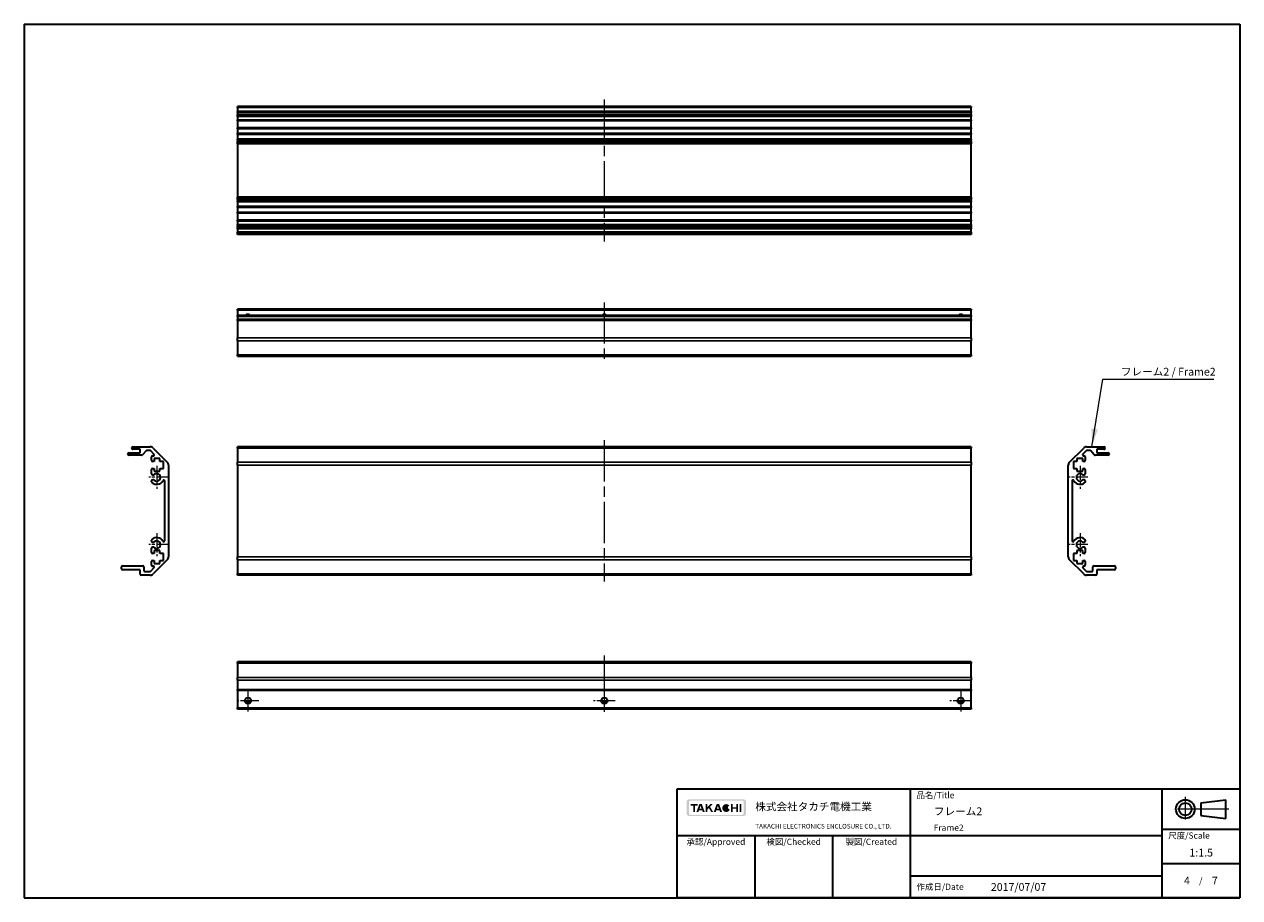
# Model space of a CAD drawing. Units: millimetres. Extents: x 51 to 6954, y 26 to 1012.
# Drawn here: x 3404 to 3991, y 28 to 450 of the extents above; entities that cross this region are included whole.
import ezdxf
from ezdxf.enums import TextEntityAlignment as Align

# ---------------------------------------------------------------- set-up
doc = ezdxf.new("R2010")
doc.units = ezdxf.units.MM
doc.header["$LTSCALE"] = 3.5
doc.linetypes.add('CHAIN', pattern=[0.3543, 0.2362, -0.0295, 0.0591, -0.0295])
for name, color, linetype, lineweight in [('Border (ISO)', 7, 'Continuous', 35), ('Symbol (ISO)', 7, 'Continuous', 18), ('Title (ISO)', 7, 'Continuous', 35), ('Visible (ISO)', 7, 'Continuous', 35), ('Visible Narrow (ISO)', 7, 'Continuous', 25)]:
    doc.layers.add(name, color=color, linetype=linetype, lineweight=lineweight)
for name, color, linetype, lineweight, true_color in [('Center Mark (ISO)', 7, 'Continuous', 18, 0x80ffff), ('Centerline (ISO)', 7, 'Continuous', 18, 0x80ffff), ('Hatch (ISO)', 1, 'Continuous', 18, 0xff0000)]:
    doc.layers.add(name, color=color, linetype=linetype, lineweight=lineweight, true_color=true_color)
doc.styles.add('Note Text (TK)', font='txt')
doc.styles.add('文字スタイル67', font='arial.ttf')
doc.dimstyles.new('Default - Method 1b (TK)$7', dxfattribs={"dimscale": 3.5, "dimtxt": 2.5, "dimasz": 2.5, "dimexe": 1, "dimexo": 1.5, "dimgap": 1, "dimtad": 1, "dimtoh": 1, "dimrnd": 1e-08, "dimdsep": 46, "dimtxsty": 'Note Text (TK)', "dimcen": 0.09, "dimdle": 5, "dimclrd": 256, "dimclre": 100, "dimclrt": 7, "dimadec": 1, "dimazin": 1, "dimtfac": 1, "dimtmove": 0, "dimatfit": 3, "dimfxl": 0, "dimtolj": 1, "dimlwd": -1, "dimlwe": -1, "dimarcsym": 0})

# ---------------------------------------------------------------- blocks, each defined once
blk = doc.blocks.new('図面枠 tk図枠')
at = {"layer": 'Border (ISO)'}
for p, q in [((14.5, 289), (405.5, 289)), ((14.5, 289), (14.5, 8)), ((405.5, 289), (405.5, 8)), ((14.5, 8), (405.5, 8))]:
    blk.add_line(p, q, dxfattribs=at)
blk = doc.blocks.new('表題欄 tk表題欄')
at = {"layer": 'Hatch (ISO)'}
h = blk.add_hatch(color=256, dxfattribs=at)
edge = h.paths.add_edge_path(flags=0)
edge.add_arc((95.58, 236.3), 0.596, 270, 360)
edge.add_line((96.17, 236.3), (96.17, 239.71))
edge.add_arc((95.58, 239.71), 0.596, 0, 90)
edge.add_line((95.58, 240.31), (79.14, 240.31))
edge.add_arc((79.14, 239.71), 0.596, 90, 180)
edge.add_line((78.54, 239.71), (78.54, 236.3))
edge.add_arc((79.14, 236.3), 0.596, 180, 270)
edge.add_line((79.14, 235.7), (95.58, 235.7))
edge = h.paths.add_edge_path()
edge.add_line((77.84, 239.96), (77.84, 236.05))
edge.add_arc((78.54, 236.05), 0.702, 180, 270)
edge.add_line((78.54, 235.35), (96.17, 235.35))
edge.add_arc((96.17, 236.05), 0.702, 270, 360)
edge.add_line((96.87, 236.05), (96.87, 239.96))
edge.add_arc((96.17, 239.96), 0.702, 0, 90)
edge.add_line((96.17, 240.66), (78.54, 240.66))
edge.add_arc((78.54, 239.96), 0.702, 90, 180)
for points in [[(79.07, 239.15), (79.07, 238.66), (79.92, 238.66), (79.92, 236.66), (80.51, 236.66), (80.51, 238.66), (81.36, 238.66), (81.36, 239.15)], [(85.68, 236.66), (84.94, 237.89), (84.42, 237.32), (84.42, 236.66), (83.9, 236.66), (83.9, 239.15), (84.42, 239.15), (84.42, 238.1), (85.39, 239.15), (86.11, 239.15), (85.32, 238.3), (86.3, 236.66)], [(92.09, 239.15), (92.09, 236.66), (92.61, 236.66), (92.61, 237.66), (93.77, 237.66), (93.77, 236.66), (94.29, 236.66), (94.29, 239.15), (93.77, 239.15), (93.77, 238.15), (92.61, 238.15), (92.61, 239.15)], [(94.84, 239.15), (94.84, 236.66), (95.36, 236.66), (95.36, 239.15)]]:
    blk.add_hatch(color=256, dxfattribs=at).paths.add_polyline_path(points)
h = blk.add_hatch(color=256, dxfattribs=at)
h.paths.add_polyline_path([(82.59, 237.71), (81.95, 237.71), (82.27, 238.58)], flags=0)
h.paths.add_polyline_path([(82.78, 237.2), (81.76, 237.2), (81.57, 236.66), (80.95, 236.66), (81.86, 239.15), (82.68, 239.15), (83.59, 236.66), (82.98, 236.66)])
h = blk.add_hatch(color=256, dxfattribs=at)
h.paths.add_polyline_path([(87.53, 237.71), (88.16, 237.71), (87.85, 238.58)], flags=0)
h.paths.add_polyline_path([(87.14, 236.66), (87.34, 237.2), (88.35, 237.2), (88.55, 236.66), (89.17, 236.66), (88.25, 239.15), (87.44, 239.15), (86.52, 236.66)])
h = blk.add_hatch(color=256, dxfattribs=at)
edge = h.paths.add_edge_path()
edge.add_arc((90.52, 237.9), 1.27, 38.5505, 336.582)
edge.add_line((91.69, 237.4), (91.17, 237.62))
edge.add_ellipse((90.52, 237.9), major_axis=(0, -0.8), ratio=0.867347, start_angle=124.651, end_angle=429.4109, ccw=False)
edge.add_line((91.09, 238.36), (91.52, 238.7))
at = {"layer": 'Title (ISO)'}
for p, q in [((74.71, 244.05), (255.71, 244.05)), ((74.71, 209.05), (74.71, 244.05)), ((149.71, 244.05), (149.71, 209.05)), ((230.71, 244.05), (230.71, 209.05)), ((255.71, 244.05), (255.71, 209.05)), ((243.21, 239.55), (251.21, 240.55)), ((243.21, 239.55), (243.21, 235.55)), ((251.21, 234.55), (251.21, 240.55)), ((243.21, 235.55), (251.21, 234.55)), ((230.71, 231.05), (255.71, 231.05)), ((74.71, 229.05), (230.71, 229.05)), ((99.71, 229.05), (99.71, 209.05)), ((124.71, 229.05), (124.71, 209.05)), ((230.71, 220.05), (255.71, 220.05)), ((149.71, 216.05), (230.71, 216.05)), ((255.71, 209.05), (74.71, 209.05))]:
    blk.add_line(p, q, dxfattribs=at)
at = {"layer": 'Title (ISO)', "color": 4, "linetype": 'CHAIN', "lineweight": 18, "ltscale": 8.88956, "true_color": 0x00ffff}
blk.add_line((238.21, 241.55), (238.21, 233.55), dxfattribs=at)
at = {"layer": 'Title (ISO)', "color": 4, "linetype": 'CHAIN', "lineweight": 18, "ltscale": 20.001633, "true_color": 0x00ffff}
blk.add_line((252.21, 237.55), (234.21, 237.55), dxfattribs=at)
at = {"layer": 'Title (ISO)'}
for radius in [3, 2]:
    blk.add_circle((238.21, 237.55), radius, dxfattribs=at)
at = {"layer": 'Title (ISO)', "color": 1, "true_color": 0xff0000, "char_height": 2, "line_spacing_factor": 1.5, "style": 'Note Text (TK)'}
for s, insert, attachment_point in [('\\fＭＳ Ｐゴシック|b0|i0;\\H2.0000;品名/Title', (151.71, 242.05), 4), ('\\fＭＳ Ｐゴシック|b0|i0;\\H2.0000;承認/Approved', (87.21, 227.05), 5), ('\\fＭＳ Ｐゴシック|b0|i0;\\H2.0000;検図/Checked', (112.21, 227.05), 5), ('\\fＭＳ Ｐゴシック|b0|i0;\\H2.0000;製図/Created', (137.21, 227.05), 5), ('\\fＭＳ Ｐゴシック|b0|i0;\\H2.0000;尺度/Scale', (232.71, 229.05), 4), ('\\fＭＳ Ｐゴシック|b0|i0;\\H2.0000;作成日/Date', (151.71, 212.55), 4)]:
    blk.add_mtext(s, dxfattribs=dict(at, insert=insert, attachment_point=attachment_point))
at = {"layer": 'Title (ISO)', "color": 7, "line_spacing_factor": 1.5, "style": 'Note Text (TK)'}
for s, insert, char_height, attachment_point in [('株式会社タカチ電機工業', (99.87, 238.05), 2.5, 4), ('\\fArial|b0|i0;\\H1.4986;TAKACHI ELECTRONICS ENCLOSURE CO., LTD.', (99.87, 232.05), 1.4986, 4), ('\\fＭＳ Ｐゴシック|b0|i0;\\H2.0000;/', (243.21, 214.55), 2, 5)]:
    blk.add_mtext(s, dxfattribs=dict(at, insert=insert, char_height=char_height, attachment_point=attachment_point))
at = {"layer": 'Title (ISO)', "color": 7}
for tag, p, height, style in [('<品名>_001', (157.28, 235.53), 2.5, 'Note Text (TK)'), ('<Title>_001', (157.71, 230.55), 2, '文字スタイル67'), ('<尺度>_001', (239.54, 222.3), 2.5, 'Note Text (TK)'), ('<ページ_No.>_001', (238.1, 213.3), 2.5, 'Note Text (TK)'), ('<総ページ数>_001', (246.79, 213.3), 2.5, 'Note Text (TK)'), ('作成日_001', (175.66, 211.26), 2.5, 'Note Text (TK)')]:
    blk.add_attdef(tag, p, '', height=height, dxfattribs=dict(at, style=style))
at = {"layer": 'Title (ISO)', "color": 7, "style": 'Note Text (TK)'}
blk.add_attdef('<承認>', text='', height=2.5, dxfattribs=at).set_placement((87.21, 217.05), align=Align.MIDDLE_CENTER)

msp = doc.modelspace()

# ---------------------------------------------------------------- linework, layer by layer
at = {"layer": 'Center Mark (ISO)', "linetype": 'CHAIN', "ltscale": 8.222835}
for p, q in [((3468.1443, 236.4352), (3468.1443, 225.3352)), ((3913.7437, 236.4352), (3913.7437, 225.3352)), ((3468.1443, 203.9352), (3468.1443, 192.8352)), ((3913.7437, 203.9352), (3913.7437, 192.8352))]:
    msp.add_line(p, q, dxfattribs=at)
at = {"layer": 'Center Mark (ISO)', "linetype": 'CHAIN', "ltscale": 6.889386}
for p, q in [((3473.6943, 230.8852), (3464.3943, 230.8852)), ((3917.4937, 230.8852), (3908.1937, 230.8852)), ((3473.6943, 198.3852), (3464.3943, 198.3852)), ((3917.4937, 198.3852), (3908.1937, 198.3852))]:
    msp.add_line(p, q, dxfattribs=at)
at = {"layer": 'Center Mark (ISO)', "linetype": 'CHAIN', "ltscale": 7.778352}
for p, q in [((3512.1412, 128.3013), (3512.1412, 117.8013)), ((3684.1412, 128.3013), (3684.1412, 117.8013)), ((3856.1412, 128.3013), (3856.1412, 117.8013)), ((3517.3912, 123.0513), (3506.8912, 123.0513)), ((3689.3912, 123.0513), (3678.8912, 123.0513)), ((3861.3912, 123.0513), (3850.8912, 123.0513))]:
    msp.add_line(p, q, dxfattribs=at)
at = {"layer": 'Centerline (ISO)', "linetype": 'CHAIN', "ltscale": 23.990969}
for p, q in [((3684.1412, 413.1533), (3684.1412, 344.7533)), ((3684.1412, 315.2776), (3684.1412, 286.1634)), ((3684.1412, 248.7495), (3684.1412, 180.521)), ((3684.1412, 144.9155), (3684.1412, 115.8013))]:
    msp.add_line(p, q, dxfattribs=at)
at = {"layer": 'Visible (ISO)'}
for p, q in [((3507.1412, 409.4033), (3507.1412, 409.9033)), ((3861.1412, 409.9033), (3507.1412, 409.9033)), ((3507.1412, 409.4033), (3507.1412, 407.4033)), ((3507.1412, 406.9033), (3507.1412, 407.4033)), ((3861.1412, 407.4033), (3507.1412, 407.4033)), ((3507.1412, 406.9033), (3507.1412, 405.9033)), ((3507.1412, 405.4033), (3507.1412, 405.9033)), ((3507.1412, 405.0533), (3507.1412, 405.4033)), ((3861.1412, 405.4033), (3507.1412, 405.4033)), ((3507.1412, 405.0533), (3507.1412, 403.4033)), ((3861.1412, 409.9033), (3861.1412, 409.4033)), ((3861.1412, 407.4033), (3861.1412, 409.4033)), ((3861.1412, 407.4033), (3861.1412, 406.9033)), ((3861.1412, 405.9033), (3861.1412, 406.9033)), ((3861.1412, 405.9033), (3861.1412, 405.4033)), ((3861.1412, 405.4033), (3861.1412, 405.0533)), ((3861.1412, 403.4033), (3861.1412, 405.0533)), ((3507.1412, 402.9033), (3507.1412, 403.4033)), ((3507.1412, 402.9033), (3507.1412, 399.5033)), ((3861.1412, 402.9033), (3507.1412, 402.9033)), ((3507.1412, 399.0033), (3507.1412, 399.5033)), ((3861.1412, 399.5033), (3507.1412, 399.5033)), ((3507.1412, 399.0033), (3507.1412, 396.876)), ((3861.1412, 403.4033), (3861.1412, 402.9033)), ((3861.1412, 399.5033), (3861.1412, 402.9033)), ((3861.1412, 399.5033), (3861.1412, 399.0033)), ((3861.1412, 396.876), (3861.1412, 399.0033)), ((3507.1412, 396.3331), (3507.1412, 396.876)), ((3861.1412, 396.876), (3507.1412, 396.876)), ((3507.1412, 396.3331), (3507.1412, 394.0736)), ((3861.1412, 396.3331), (3507.1412, 396.3331)), ((3507.1412, 393.5306), (3507.1412, 394.0736)), ((3861.1412, 394.0736), (3507.1412, 394.0736)), ((3507.1412, 393.5306), (3507.1412, 393.0165)), ((3861.1412, 393.5306), (3507.1412, 393.5306)), ((3507.1412, 392.6797), (3507.1412, 393.0165)), ((3861.1412, 393.0165), (3507.1412, 393.0165)), ((3861.1412, 396.876), (3861.1412, 396.3331)), ((3861.1412, 394.0736), (3861.1412, 396.3331)), ((3861.1412, 394.0736), (3861.1412, 393.5306)), ((3861.1412, 393.0165), (3861.1412, 393.5306)), ((3861.1412, 393.0165), (3861.1412, 392.6797)), ((3507.1412, 391.8032), (3507.1412, 392.6797)), ((3507.1412, 391.8032), (3507.1412, 366.1034)), ((3861.1412, 391.8032), (3507.1412, 391.8032)), ((3861.1412, 392.6797), (3861.1412, 391.8032)), ((3861.1412, 366.1034), (3861.1412, 391.8032)), ((3507.1412, 365.2269), (3507.1412, 366.1034)), ((3861.1412, 366.1034), (3507.1412, 366.1034)), ((3507.1412, 364.8902), (3507.1412, 365.2269)), ((3507.1412, 364.8902), (3507.1412, 364.376)), ((3861.1412, 364.8902), (3507.1412, 364.8902)), ((3507.1412, 363.8331), (3507.1412, 364.376)), ((3861.1412, 364.376), (3507.1412, 364.376)), ((3507.1412, 363.8331), (3507.1412, 361.5736)), ((3861.1412, 363.8331), (3507.1412, 363.8331)), ((3861.1412, 366.1034), (3861.1412, 365.2269)), ((3861.1412, 365.2269), (3861.1412, 364.8902)), ((3861.1412, 364.376), (3861.1412, 364.8902)), ((3861.1412, 364.376), (3861.1412, 363.8331)), ((3861.1412, 361.5736), (3861.1412, 363.8331)), ((3507.1412, 361.0306), (3507.1412, 361.5736)), ((3861.1412, 361.5736), (3507.1412, 361.5736)), ((3507.1412, 361.0306), (3507.1412, 358.9033)), ((3861.1412, 361.0306), (3507.1412, 361.0306)), ((3507.1412, 358.4033), (3507.1412, 358.9033)), ((3507.1412, 358.4033), (3507.1412, 355.0033)), ((3861.1412, 358.4033), (3507.1412, 358.4033)), ((3861.1412, 361.5736), (3861.1412, 361.0306)), ((3861.1412, 358.9033), (3861.1412, 361.0306)), ((3861.1412, 358.9033), (3861.1412, 358.4033)), ((3861.1412, 355.0033), (3861.1412, 358.4033)), ((3507.1412, 354.5033), (3507.1412, 355.0033)), ((3861.1412, 355.0033), (3507.1412, 355.0033)), ((3507.1412, 354.5033), (3507.1412, 352.8533)), ((3507.1412, 352.3533), (3507.1412, 352.8533)), ((3507.1412, 352.3533), (3507.1412, 352.0533)), ((3861.1412, 352.3533), (3507.1412, 352.3533)), ((3507.1412, 351.5533), (3507.1412, 352.0533)), ((3861.1412, 352.0533), (3507.1412, 352.0533)), ((3861.1412, 355.0033), (3861.1412, 354.5033)), ((3861.1412, 352.8533), (3861.1412, 354.5033)), ((3861.1412, 352.8533), (3861.1412, 352.3533)), ((3861.1412, 352.0533), (3861.1412, 352.3533)), ((3861.1412, 352.0533), (3861.1412, 351.5533)), ((3507.1412, 351.5533), (3507.1412, 351.3533)), ((3507.1412, 350.8533), (3507.1412, 351.3533)), ((3507.1412, 350.8533), (3507.1412, 349.2033)), ((3861.1412, 350.8533), (3507.1412, 350.8533)), ((3507.1412, 348.7033), (3507.1412, 349.2033)), ((3861.1412, 349.2033), (3507.1412, 349.2033)), ((3507.1412, 348.7033), (3507.1412, 348.5033)), ((3507.1412, 348.0033), (3507.1412, 348.5033)), ((3861.1412, 348.0033), (3507.1412, 348.0033)), ((3861.1412, 351.3533), (3861.1412, 351.5533)), ((3861.1412, 351.3533), (3861.1412, 350.8533)), ((3861.1412, 349.2033), (3861.1412, 350.8533)), ((3861.1412, 349.2033), (3861.1412, 348.7033)), ((3861.1412, 348.5033), (3861.1412, 348.7033)), ((3861.1412, 348.5033), (3861.1412, 348.0033)), ((3507.1412, 311.5276), (3507.1412, 312.0276)), ((3861.1412, 312.0276), (3507.1412, 312.0276)), ((3507.1412, 311.5276), (3507.1412, 309.0276)), ((3861.1412, 312.0276), (3861.1412, 311.5276)), ((3861.1412, 309.0276), (3861.1412, 311.5276)), ((3507.1412, 308.5276), (3507.1412, 309.0276)), ((3861.1412, 309.0276), (3507.1412, 309.0276)), ((3507.1412, 308.5276), (3507.1412, 307.0276)), ((3507.1412, 306.5276), (3507.1412, 307.0276)), ((3861.1412, 307.0276), (3507.1412, 307.0276)), ((3507.1412, 306.5276), (3507.1412, 298.156)), ((3861.1412, 309.0276), (3861.1412, 308.5276)), ((3861.1412, 307.0276), (3861.1412, 308.5276)), ((3861.1412, 307.0276), (3861.1412, 306.5276)), ((3861.1412, 298.156), (3861.1412, 306.5276)), ((3507.1412, 296.7418), (3507.1412, 298.156)), ((3507.1412, 296.7418), (3507.1412, 289.9134)), ((3861.1412, 298.156), (3861.1412, 296.7418)), ((3861.1412, 289.9134), (3861.1412, 296.7418)), ((3507.1412, 289.3276), (3507.1412, 289.9134)), ((3507.1412, 289.3276), (3861.1412, 289.3276)), ((3861.1412, 289.9134), (3861.1412, 289.3276)), ((3454.1443, 242.0352), (3454.1443, 242.2352)), ((3454.6443, 242.7352), (3460.1443, 242.7352)), ((3460.9198, 241.5352), (3454.6443, 241.5352)), ((3456.1443, 244.8852), (3456.1443, 245.0852)), ((3456.6443, 245.5852), (3465.0159, 245.5852)), ((3460.1443, 244.3852), (3456.6443, 244.3852)), ((3460.1443, 242.7352), (3460.1443, 244.3852)), ((3462.9952, 243.6174), (3461.2935, 241.7031)), ((3464.8917, 243.7852), (3463.3689, 243.7852)), ((3466.7952, 242.0888), (3465.2452, 243.6388)), ((3465.6443, 239.0852), (3465.6443, 240.7352)), ((3466.1443, 241.2352), (3466.4417, 241.2352)), ((3466.4301, 244.9995), (3473.2586, 238.171)), ((3507.1412, 244.9995), (3507.1412, 245.5852)), ((3861.1412, 245.5852), (3507.1412, 245.5852)), ((3507.1412, 244.9995), (3507.1412, 238.171)), ((3861.1412, 245.5852), (3861.1412, 244.9995)), ((3861.1412, 238.171), (3861.1412, 244.9995)), ((3908.6295, 238.171), (3915.4579, 244.9995)), ((3916.6429, 243.6388), (3915.0929, 242.0888)), ((3915.4464, 241.2352), (3915.7437, 241.2352)), ((3916.2437, 240.7352), (3916.2437, 239.0852)), ((3916.8721, 245.5852), (3925.2437, 245.5852)), ((3918.5192, 243.7852), (3916.9964, 243.7852)), ((3920.5945, 241.7031), (3918.8929, 243.6174)), ((3927.2437, 241.5352), (3920.9683, 241.5352)), ((3921.7437, 244.3852), (3921.7437, 242.7352)), ((3925.2437, 244.3852), (3921.7437, 244.3852)), ((3921.7437, 242.7352), (3927.2437, 242.7352)), ((3925.7437, 245.0852), (3925.7437, 244.8852)), ((3927.7437, 242.2352), (3927.7437, 242.0352)), ((3465.6443, 232.5579), (3465.6443, 234.6852)), ((3466.8943, 238.5852), (3466.1443, 238.5852)), ((3466.1443, 235.1852), (3466.8943, 235.1852)), ((3466.8943, 239.9852), (3466.8943, 238.5852)), ((3469.6943, 239.9852), (3466.8943, 239.9852)), ((3466.8943, 235.1852), (3466.8943, 233.7852)), ((3469.6943, 238.5852), (3469.6943, 239.9852)), ((3471.3943, 238.5852), (3469.6943, 238.5852)), ((3469.6943, 235.1852), (3471.3943, 235.1852)), ((3469.6943, 233.7852), (3469.6943, 235.1852)), ((3471.3943, 235.1852), (3471.3943, 238.5852)), ((3473.8443, 236.7568), (3473.8443, 192.5137)), ((3507.1412, 236.7568), (3507.1412, 238.171)), ((3507.1412, 236.7568), (3507.1412, 192.5137)), ((3861.1412, 238.171), (3861.1412, 236.7568)), ((3861.1412, 192.5137), (3861.1412, 236.7568)), ((3908.0437, 192.5137), (3908.0437, 236.7568)), ((3910.4937, 238.5852), (3910.4937, 235.1852)), ((3912.1937, 238.5852), (3910.4937, 238.5852)), ((3910.4937, 235.1852), (3912.1937, 235.1852)), ((3912.1937, 239.9852), (3912.1937, 238.5852)), ((3914.9937, 239.9852), (3912.1937, 239.9852)), ((3912.1937, 235.1852), (3912.1937, 233.7852)), ((3914.9937, 238.5852), (3914.9937, 239.9852)), ((3915.7437, 238.5852), (3914.9937, 238.5852)), ((3914.9937, 235.1852), (3915.7437, 235.1852)), ((3914.9937, 233.7852), (3914.9937, 235.1852)), ((3916.2437, 234.6852), (3916.2437, 232.5579)), ((3465.6442, 228.6984), (3465.6443, 229.2126)), ((3466.8943, 233.7852), (3469.6943, 233.7852)), ((3472.0443, 200.295), (3472.0443, 228.9755)), ((3909.8437, 228.9755), (3909.8437, 200.295)), ((3912.1937, 233.7852), (3914.9937, 233.7852)), ((3916.2437, 229.2126), (3916.2438, 228.6984)), ((3465.6443, 200.0579), (3465.6442, 200.5721)), ((3916.2438, 200.5721), (3916.2437, 200.0579)), ((3465.6443, 194.5852), (3465.6443, 196.7126)), ((3466.8943, 194.0852), (3466.1443, 194.0852)), ((3466.8943, 195.4852), (3466.8943, 194.0852)), ((3469.6943, 195.4852), (3466.8943, 195.4852)), ((3469.6943, 194.0852), (3469.6943, 195.4852)), ((3471.3943, 194.0852), (3469.6943, 194.0852)), ((3471.3943, 190.6852), (3471.3943, 194.0852)), ((3910.4937, 194.0852), (3910.4937, 190.6852)), ((3912.1937, 194.0852), (3910.4937, 194.0852)), ((3912.1937, 195.4852), (3912.1937, 194.0852)), ((3914.9937, 195.4852), (3912.1937, 195.4852)), ((3914.9937, 194.0852), (3914.9937, 195.4852)), ((3915.7437, 194.0852), (3914.9937, 194.0852)), ((3916.2437, 196.7126), (3916.2437, 194.5852)), ((3451.1443, 186.6852), (3451.1443, 187.6852)), ((3451.6443, 188.1852), (3461.4443, 188.1852)), ((3461.9443, 187.6852), (3461.9443, 185.9852)), ((3465.6443, 188.5352), (3465.6443, 190.1852)), ((3466.1443, 190.6852), (3466.8943, 190.6852)), ((3466.4417, 188.0352), (3466.1443, 188.0352)), ((3473.2586, 191.0995), (3466.4301, 184.271)), ((3466.8943, 190.6852), (3466.8943, 189.2852)), ((3466.8943, 189.2852), (3469.6943, 189.2852)), ((3469.6943, 190.6852), (3471.3943, 190.6852)), ((3469.6943, 189.2852), (3469.6943, 190.6852)), ((3507.1412, 191.0995), (3507.1412, 192.5137)), ((3507.1412, 191.0995), (3507.1412, 184.271)), ((3861.1412, 192.5137), (3861.1412, 191.0995)), ((3861.1412, 184.271), (3861.1412, 191.0995)), ((3915.4579, 184.271), (3908.6295, 191.0995)), ((3910.4937, 190.6852), (3912.1937, 190.6852)), ((3912.1937, 190.6852), (3912.1937, 189.2852)), ((3912.1937, 189.2852), (3914.9937, 189.2852)), ((3914.9937, 190.6852), (3915.7437, 190.6852)), ((3914.9937, 189.2852), (3914.9937, 190.6852)), ((3915.7437, 188.0352), (3915.4464, 188.0352)), ((3916.2437, 190.1852), (3916.2437, 188.5352)), ((3919.9437, 185.9852), (3919.9437, 187.6852)), ((3920.4437, 188.1852), (3930.2437, 188.1852)), ((3930.7437, 187.6852), (3930.7437, 186.6852)), ((3460.1443, 186.1852), (3451.6443, 186.1852)), ((3460.1443, 184.1852), (3460.1443, 186.1852)), ((3465.0159, 183.6852), (3460.6443, 183.6852)), ((3462.4443, 185.4852), (3464.8917, 185.4852)), ((3465.2452, 185.6317), (3466.7952, 187.1817)), ((3507.1412, 183.6852), (3507.1412, 184.271)), ((3861.1412, 183.6852), (3507.1412, 183.6852)), ((3861.1412, 184.271), (3861.1412, 183.6852)), ((3915.0929, 187.1817), (3916.6429, 185.6317)), ((3921.2437, 183.6852), (3916.8721, 183.6852)), ((3916.9964, 185.4852), (3919.4437, 185.4852)), ((3921.7437, 186.1852), (3921.7437, 184.1852)), ((3930.2437, 186.1852), (3921.7437, 186.1852)), ((3507.1412, 141.1655), (3507.1412, 141.7513)), ((3861.1412, 141.7513), (3507.1412, 141.7513)), ((3507.1412, 141.1655), (3507.1412, 134.337)), ((3861.1412, 141.7513), (3861.1412, 141.1655)), ((3861.1412, 134.337), (3861.1412, 141.1655)), ((3507.1412, 132.9228), (3507.1412, 134.337)), ((3507.1412, 132.9228), (3507.1412, 128.5513)), ((3861.1412, 134.337), (3861.1412, 132.9228)), ((3861.1412, 128.5513), (3861.1412, 132.9228)), ((3507.1412, 128.0513), (3507.1412, 128.5513)), ((3507.1412, 128.0513), (3507.1412, 119.5513)), ((3861.1412, 128.0513), (3507.1412, 128.0513)), ((3861.1412, 128.5513), (3861.1412, 128.0513)), ((3861.1412, 119.5513), (3861.1412, 128.0513)), ((3507.1412, 119.0513), (3507.1412, 119.5513)), ((3861.1412, 119.0513), (3507.1412, 119.0513)), ((3513.2592, 122.0513), (3511.0231, 122.0513)), ((3685.2592, 122.0513), (3683.0231, 122.0513)), ((3857.2592, 122.0513), (3855.0231, 122.0513)), ((3861.1412, 119.5513), (3861.1412, 119.0513))]:
    msp.add_line(p, q, dxfattribs=at)
for centre in [(3512.1412, 123.0513), (3684.1412, 123.0513), (3856.1412, 123.0513)]:
    msp.add_circle(centre, 1.5, dxfattribs=at)
for centre, radius, start, end in [((3512.1412, 308.0276), 1.5, 41.8103149, 138.1896851), ((3684.1412, 308.0276), 1.5, 41.8103149, 138.1896851), ((3856.1412, 308.0276), 1.5, 41.8103149, 138.1896851), ((3454.6443, 242.2352), 0.5, 90, 180), ((3454.6443, 242.0352), 0.5, 180, 270), ((3456.6443, 245.0852), 0.5, 90, 180), ((3456.6443, 244.8852), 0.5, 180, 270), ((3460.9198, 242.0352), 0.5, 270, 318.3664607), ((3463.3689, 243.2852), 0.5, 90, 138.3664607), ((3464.8917, 243.2852), 0.5, 45, 90), ((3465.0159, 243.5852), 2, 45, 90), ((3466.1443, 240.7352), 0.5, 90, 180), ((3466.4417, 241.7352), 0.5, 270, 45), ((3915.4464, 241.7352), 0.5, 135, 270), ((3916.8721, 243.5852), 2, 90, 135), ((3915.7437, 240.7352), 0.5, 0, 90), ((3916.9964, 243.2852), 0.5, 90, 135), ((3918.5192, 243.2852), 0.5, 41.6335393, 90), ((3920.9683, 242.0352), 0.5, 221.6335393, 270), ((3925.2437, 245.0852), 0.5, 0, 90), ((3925.2437, 244.8852), 0.5, 270, 0), ((3927.2437, 242.2352), 0.5, 0, 90), ((3927.2437, 242.0352), 0.5, 270, 0), ((3466.1443, 239.0852), 0.5, 180, 270), ((3466.1443, 234.6852), 0.5, 90, 180), ((3471.8443, 236.7568), 2, 0, 45), ((3910.0437, 236.7568), 2, 135, 180), ((3915.7437, 239.0852), 0.5, 270, 0), ((3915.7437, 234.6852), 0.5, 0, 90), ((3466.4019, 232.815), 0.8, 198.7439012, 312.0797869), ((3466.4019, 228.9555), 0.8, 47.9202131, 161.2560988), ((3468.1443, 230.8852), 3.4001, 227.9202131, 330.6794706), ((3468.1443, 230.8852), 1.8, 227.9202131, 132.0797869), ((3471.5446, 228.9755), 0.4997, 0, 150.6794706), ((3910.3435, 228.9755), 0.4997, 29.3205294, 180), ((3913.7437, 230.8852), 3.4001, 209.3205294, 312.0797869), ((3913.7437, 230.8852), 1.8, 47.9202131, 312.0797869), ((3915.4861, 232.815), 0.8, 227.9202131, 341.2560988), ((3915.4861, 228.9555), 0.8, 18.7439012, 132.0797869), ((3466.4019, 228.9555), 0.8001, 198.7439012, 227.9202131), ((3915.4861, 228.9555), 0.8001, 312.0797869, 341.2560988), ((3466.4019, 200.315), 0.8001, 132.0797869, 161.2560988), ((3466.4019, 200.315), 0.8, 198.7439012, 312.0797869), ((3468.1443, 198.3852), 3.4001, 29.3205294, 132.0797869), ((3468.1443, 198.3852), 1.8, 227.9202131, 132.0797869), ((3471.5446, 200.295), 0.4997, 209.3205294, 0), ((3910.3435, 200.295), 0.4997, 180, 330.6794706), ((3913.7437, 198.3852), 3.4001, 47.9202131, 150.6794706), ((3913.7437, 198.3852), 1.8, 47.9202131, 312.0797869), ((3915.4861, 200.315), 0.8, 227.9202131, 341.2560988), ((3915.4861, 200.315), 0.8001, 18.7439012, 47.9202131), ((3466.4019, 196.4555), 0.8, 47.9202131, 161.2560988), ((3466.1443, 194.5852), 0.5, 180, 270), ((3915.4861, 196.4555), 0.8, 18.7439012, 132.0797869), ((3915.7437, 194.5852), 0.5, 270, 0), ((3451.6443, 187.6852), 0.5, 90, 180), ((3461.4443, 187.6852), 0.5, 0, 90), ((3466.1443, 190.1852), 0.5, 90, 180), ((3466.1443, 188.5352), 0.5, 180, 270), ((3466.4417, 187.5352), 0.5, 315, 90), ((3471.8443, 192.5137), 2, 315, 0), ((3910.0437, 192.5137), 2, 180, 225), ((3915.4464, 187.5352), 0.5, 90, 225), ((3915.7437, 190.1852), 0.5, 0, 90), ((3915.7437, 188.5352), 0.5, 270, 0), ((3920.4437, 187.6852), 0.5, 90, 180), ((3930.2437, 187.6852), 0.5, 0, 90), ((3451.6443, 186.6852), 0.5, 180, 270), ((3460.6443, 184.1852), 0.5, 180, 270), ((3462.4443, 185.9852), 0.5, 180, 270), ((3464.8917, 185.9852), 0.5, 270, 315), ((3465.0159, 185.6852), 2, 270, 315), ((3916.8721, 185.6852), 2, 225, 270), ((3916.9964, 185.9852), 0.5, 225, 270), ((3919.4437, 185.9852), 0.5, 270, 0), ((3921.2437, 184.1852), 0.5, 270, 0), ((3930.2437, 186.6852), 0.5, 270, 0)]:
    msp.add_arc(centre, radius, start, end, dxfattribs=at)
at = {"layer": 'Visible Narrow (ISO)'}
for p, q in [((3861.1412, 409.4033), (3507.1412, 409.4033)), ((3861.1412, 406.9033), (3507.1412, 406.9033)), ((3861.1412, 405.9033), (3507.1412, 405.9033)), ((3861.1412, 405.0533), (3507.1412, 405.0533)), ((3861.1412, 403.4033), (3507.1412, 403.4033)), ((3861.1412, 399.0033), (3507.1412, 399.0033)), ((3861.1412, 392.6797), (3507.1412, 392.6797)), ((3861.1412, 365.2269), (3507.1412, 365.2269)), ((3861.1412, 358.9033), (3507.1412, 358.9033)), ((3861.1412, 354.5033), (3507.1412, 354.5033)), ((3861.1412, 352.8533), (3507.1412, 352.8533)), ((3861.1412, 351.5533), (3507.1412, 351.5533)), ((3861.1412, 351.3533), (3507.1412, 351.3533)), ((3861.1412, 348.7033), (3507.1412, 348.7033)), ((3861.1412, 348.5033), (3507.1412, 348.5033)), ((3861.1412, 311.5276), (3507.1412, 311.5276)), ((3861.1412, 308.5276), (3507.1412, 308.5276)), ((3861.1412, 306.5276), (3507.1412, 306.5276)), ((3861.1412, 298.156), (3507.1412, 298.156)), ((3861.1412, 296.7418), (3507.1412, 296.7418)), ((3861.1412, 289.9134), (3507.1412, 289.9134)), ((3861.1412, 244.9995), (3507.1412, 244.9995)), ((3861.1412, 238.171), (3507.1412, 238.171)), ((3507.1412, 236.7568), (3861.1412, 236.7568)), ((3861.1412, 192.5137), (3507.1412, 192.5137)), ((3507.1412, 191.0995), (3861.1412, 191.0995)), ((3861.1412, 184.271), (3507.1412, 184.271)), ((3507.1412, 141.1655), (3861.1412, 141.1655)), ((3861.1412, 134.337), (3507.1412, 134.337)), ((3861.1412, 132.9228), (3507.1412, 132.9228)), ((3861.1412, 128.5513), (3507.1412, 128.5513)), ((3861.1412, 119.5513), (3507.1412, 119.5513)), ((3513.5554, 122.5513), (3510.727, 122.5513)), ((3685.5554, 122.5513), (3682.727, 122.5513)), ((3857.5554, 122.5513), (3854.727, 122.5513))]:
    msp.add_line(p, q, dxfattribs=at)

# ---------------------------------------------------------------- block references
at = {"xscale": 1.5, "yscale": 1.5, "zscale": 1.5}
msp.add_blockref('図面枠 tk図枠', (3382.5, 16), dxfattribs=at)
ref = msp.add_blockref('表題欄 tk表題欄', (3607.1868, -285.5791), dxfattribs=dict(xscale=1.5, yscale=1.5, zscale=1.5))
ref.add_attrib('<品名>_001', 'フレーム2', (3843.196, 67.8267), dxfattribs={"layer": 'Title (ISO)', "color": 7, "height": 3.75, "style": 'Note Text (TK)'})
ref.add_attrib('<尺度>_001', '1:1.5', (3966.5028, 47.875), dxfattribs={"layer": 'Title (ISO)', "color": 7, "height": 3.75, "style": 'Note Text (TK)'})
ref.add_attrib('作成日_001', '2017/07/07', (3870.6776, 31.3111), dxfattribs={"layer": 'Title (ISO)', "color": 7, "height": 3.75, "style": 'Note Text (TK)'})
ref.add_attrib('<Title>_001', 'Frame2', (3843.0624, 60.2868), dxfattribs={"layer": 'Title (ISO)', "color": 7, "height": 3, "style": '文字スタイル67'})
ref.add_attrib('<ページ_No.>_001', '4', (3963.8651, 34.375), dxfattribs={"layer": 'Title (ISO)', "color": 7, "height": 3.75, "style": 'Note Text (TK)'})
ref.add_attrib('<総ページ数>_001', '7', (3977.3651, 34.375), dxfattribs={"layer": 'Title (ISO)', "color": 7, "height": 3.75, "style": 'Note Text (TK)'})

# ---------------------------------------------------------------- texts
at = {"layer": 'Symbol (ISO)', "color": 7, "insert": (3933.4324, 278.8018), "char_height": 3.75, "width": 46.666667, "attachment_point": 7, "line_spacing_factor": 1.5, "style": 'Note Text (TK)'}
msp.add_mtext('{フレーム2 / Frame2}', dxfattribs=at)

# ---------------------------------------------------------------- leaders
at = {"layer": 'Symbol (ISO)', "color": 100, "true_color": 0x00ff40, "annotation_type": 0, "has_hookline": 1, "hookline_direction": 0, "text_width": 44.7869}
msp.add_leader([(3919.4101, 245.5852), (3924.6824, 278.1768), (3933.4324, 278.1768)], dimstyle='Default - Method 1b (TK)$7', override={"dimgap": 0, "dimtad": 1}, dxfattribs=at)

doc.saveas('drawing.dxf')
